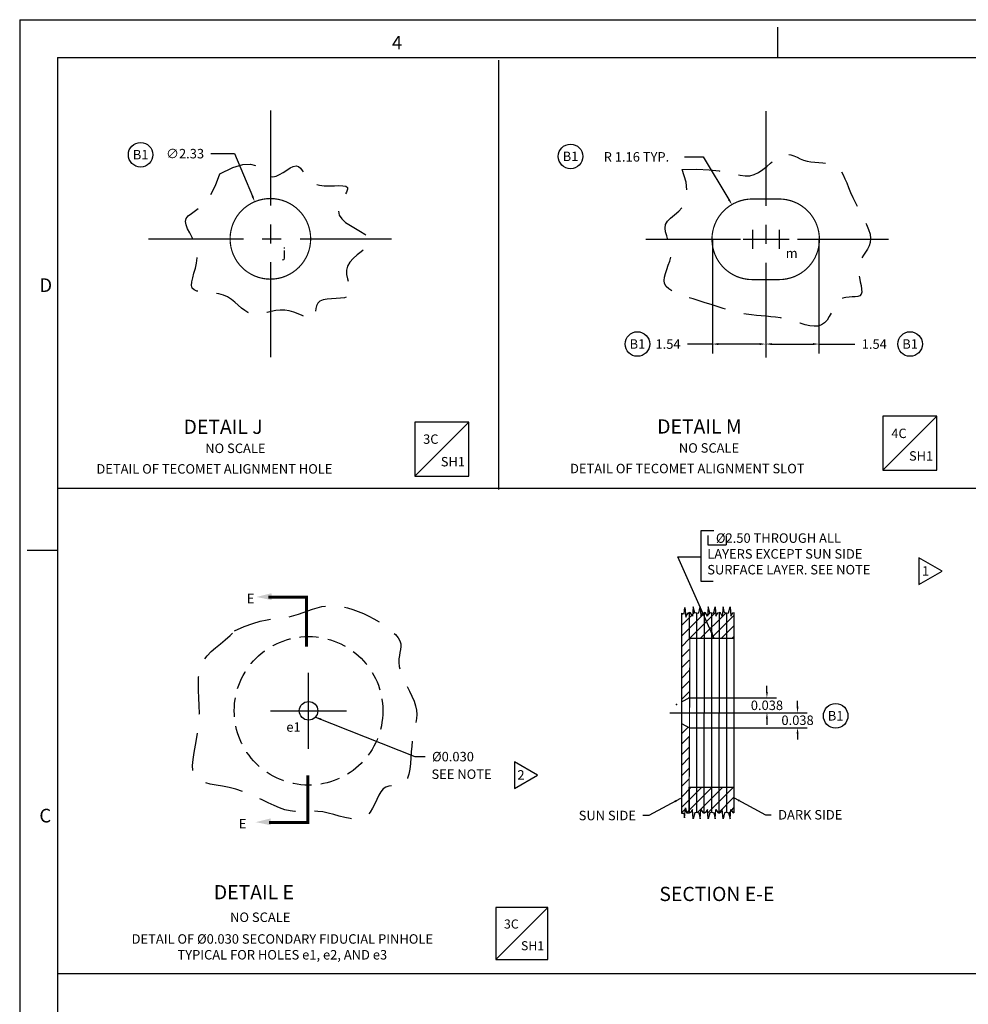
# Model space of a CAD drawing. Extents: x 780 to 1796, y 427 to 1138.
# Drawn here: x 780 to 1098, y 809 to 1138 of the extents above; entities that cross this region are included whole.
import ezdxf
from ezdxf.enums import TextEntityAlignment as Align

# ---------------------------------------------------------------- set-up
doc = ezdxf.new("R2010")
doc.units = 0
for name, pattern in [('CENTER', [2, 1.25, -0.25, 0.25, -0.25]), ('DASHED', [0.75, 0.5, -0.25]), ('HIDDEN', [0.375, 0.25, -0.125])]:
    doc.linetypes.add(name, pattern=pattern)
doc.layers.get('0').update_dxf_attribs({"linetype": 'CONTINUOUS'})
doc.layers.get('DEFPOINTS').update_dxf_attribs({"linetype": 'CONTINUOUS'})
for name, color, linetype in [('DIM', 3, 'CONTINUOUS'), ('E', 5, 'CONTINUOUS'), ('TECOMET', 6, 'CONTINUOUS')]:
    doc.layers.add(name, color=color, linetype=linetype)
doc.styles.add('ROMAND', font='romand', dxfattribs={"width": 0.8})
doc.styles.add('ROMANS', font='romans', dxfattribs={"width": 0.8})
doc.styles.add('TXT', font='txt.shx')
doc.dimstyles.new('DIM2', dxfattribs={"dimtxt": 3.175, "dimasz": 2, "dimexe": 3.175, "dimexo": 0.0625, "dimgap": 2.286, "dimtad": 0, "dimtih": 1, "dimtoh": 1, "dimzin": 0, "dimtxsty": 'TXT', "dimcen": 0, "dimazin": 3, "dimtfac": 1, "dimtdec": 4, "dimtofl": 0, "dimtmove": 0, "dimatfit": 3, "dimtolj": 1, "dimtzin": 0})
doc.dimstyles.get("Standard").update_dxf_attribs({"dimtxt": 0.18, "dimasz": 0.18, "dimexe": 0.18, "dimexo": 0.0625, "dimgap": 0.09, "dimtad": 0, "dimtih": 1, "dimtoh": 1, "dimdec": 4, "dimzin": 0, "dimtxsty": 'STANDARD', "dimcen": 0.09, "dimazin": 3, "dimtfac": 1, "dimtdec": 4, "dimtofl": 0, "dimtmove": 0, "dimatfit": 3, "dimtolj": 1, "dimtzin": 0})

# ---------------------------------------------------------------- blocks, each defined once
blk = doc.blocks.new('NASA-FM')
for p, q in [((0, 28), (0, 0)), ((0, 28), (40, 28)), ((10, 27.5), (10, 27.9)), ((0.5, 27.5), (0.5, 0.5)), ((0.5, 27.5), (39.5, 27.5)), ((0.5, 21), (0.1, 21))]:
    blk.add_line(p, q)
at = {"style": 'ROMANS'}
for s, p in [('4', (4.909, 27.607)), ('D', (0.259, 24.409)), ('C', (0.259, 17.414))]:
    blk.add_text(s, height=0.18, dxfattribs=at).set_placement(p)
at = {"style": 'ROMAND', "width": 0.9}
blk.add_attdef('3', text='', height=0.25, rotation=90, dxfattribs=at).set_placement((39.839, 7.79), align=Align.CENTER)
blk.add_attdef('2', (39.839, 5.093), '', height=0.25, rotation=90, dxfattribs=at)
for tag, height, style, width, p in [('36', 0.14, 'ROMANS', 0.9, (29.61, 3.251)), ('37', 0.14, 'ROMANS', 0.9, (30.355, 3.251)), ('53', 0.47, 'ROMAND', 0.8, (27.34, 2.799)), ('39', 0.14, 'ROMANS', 0.9, (29.603, 2.84)), ('40', 0.14, 'ROMANS', 0.9, (30.319, 2.84)), ('16', 0.125, 'ROMANS', 0.7, (34.535, 2.792)), ('17', 0.125, 'ROMANS', 0.7, (35.15, 2.792)), ('54', 0.585, 'ROMAND', 0.65, (27.338, 2.216)), ('41', 0.125, 'ROMANS', 1.5, (29.219, 2.553)), ('43', 0.125, 'ROMANS', 1.5, (29.219, 2.37)), ('44', 0.125, 'ROMANS', 1.5, (31.554, 2.37)), ('19', 0.125, 'ROMANS', 0.7, (34.535, 2.418)), ('20', 0.125, 'ROMANS', 0.7, (35.15, 2.418)), ('4', 0.25, 'ROMAND', 0.9, (37.5, 2.285)), ('45', 0.125, 'ROMANS', 1.5, (29.219, 2.178)), ('46', 0.125, 'ROMANS', 1.5, (29.217, 1.988)), ('22', 0.125, 'ROMANS', 0.7, (34.535, 2.044)), ('23', 0.125, 'ROMANS', 0.7, (35.15, 2.044)), ('5', 0.187, 'ROMAND', 0.9, (37.5, 1.901)), ('25', 0.125, 'ROMANS', 0.7, (34.535, 1.67)), ('26', 0.125, 'ROMANS', 0.7, (35.15, 1.67)), ('6', 0.187, 'ROMAND', 0.9, (37.5, 1.504)), ('47', 0.125, 'ROMANS', 1.5, (29.224, 1.519)), ('48', 0.125, 'ROMANS', 1.5, (29.224, 1.324)), ('28', 0.125, 'ROMANS', 0.7, (34.535, 1.292)), ('29', 0.125, 'ROMANS', 0.7, (35.15, 1.292)), ('10', 0.14, 'ROMANS', 0.7, (29.987, 1.056)), ('8', 0.14, 'ROMANS', 0.7, (31.928, 1.056)), ('31', 0.125, 'ROMANS', 0.7, (34.535, 0.918)), ('32', 0.125, 'ROMANS', 0.7, (35.15, 0.918)), ('9', 0.14, 'ROMANS', 0.7, (29.983, 0.806)), ('7', 0.14, 'ROMANS', 0.7, (31.923, 0.806)), ('34', 0.125, 'ROMANS', 0.7, (34.535, 0.544)), ('35', 0.125, 'ROMANS', 0.7, (35.15, 0.544))]:
    blk.add_attdef(tag, text='', height=height, dxfattribs=dict(style=style, width=width)).set_placement(p, align=Align.CENTER)
for tag, p, height, style, width in [('15', (32.999, 2.792), 0.125, 'ROMANS', 0.7), ('42', (30.493, 2.568), 0.1, 'ROMANS', 0.8), ('18', (32.999, 2.418), 0.125, 'ROMANS', 0.7), ('21', (32.999, 2.044), 0.125, 'ROMANS', 0.7), ('24', (32.999, 1.67), 0.125, 'ROMANS', 0.7), ('49', (31.87, 1.338), 0.1, 'ROMANS', 0.8), ('27', (32.999, 1.292), 0.125, 'ROMANS', 0.7), ('50', (26.315, 0.955), 0.14, 'ROMANS', 0.7), ('51', (27.893, 0.955), 0.14, 'ROMANS', 0.7), ('30', (32.999, 0.918), 0.125, 'ROMANS', 0.7), ('1', (36.619, 0.874), 0.25, 'ROMAND', 0.9), ('52', (26.315, 0.638), 0.14, 'ROMANS', 0.7), ('33', (32.999, 0.544), 0.125, 'ROMANS', 0.7), ('11', (35.898, 0.563), 0.14, 'ROMANS', 0.7), ('12', (36.893, 0.563), 0.14, 'ROMANS', 0.7), ('13', (37.828, 0.563), 0.14, 'ROMANS', 0.7), ('14', (38.726, 0.563), 0.14, 'ROMANS', 0.7)]:
    blk.add_attdef(tag, p, '', height=height, dxfattribs=dict(style=style, width=width))
blk = doc.blocks.new('*D10')
at = {"color": 0, "linetype": 'BYBLOCK'}
for p, q in [((1002.61, 1092.53), (1008.96, 1092.53)), ((1008.96, 1092.53), (1017.54, 1078.21))]:
    blk.add_line(p, q, dxfattribs=at)
blk.add_solid([(1017.83, 1078.38), (1017.26, 1078.04), (1018.57, 1076.49)], dxfattribs=at)
at = {"layer": 'DEFPOINTS', "color": 0, "linetype": 'BYBLOCK'}
for p in [(1018.57, 1076.49), (1032.45, 1053.33)]:
    blk.add_point(p, dxfattribs=at)
at = {"color": 0, "linetype": 'BYBLOCK', "insert": (986.56, 1092.53), "char_height": 3.175, "attachment_point": 5, "style": 'TXT'}
blk.add_mtext('\\A1;R 1.16 TYP.', dxfattribs=at)
blk = doc.blocks.new('TRIANGNUM')
blk.add_lwpolyline([(0.126, 0.01), (-0.178, 0.187), (-0.178, -0.167)], close=True)
at = {"flags": 4}
blk.add_attdef('NUM', text='', height=0.125, dxfattribs=at).set_placement((-0.091, -0.049), align=Align.CENTER)
blk = doc.blocks.new('LOC')
blk.add_line((0.861, 0.861), (-0.861, -0.861))
blk.add_lwpolyline([(0.861, 0.861), (-0.861, 0.861), (-0.861, -0.861), (0.861, -0.861)], close=True)
blk.add_attdef('LOC', text='', height=0.3).set_placement((-0.35, 0.166), align=Align.CENTER)
at = {"flags": 4}
blk.add_attdef('SHT', text='', height=0.3, dxfattribs=at).set_placement((0.354, -0.554), align=Align.CENTER)
blk = doc.blocks.new('*D11')
at = {"color": 0, "linetype": 'BYBLOCK'}
for p, q in [((843.99, 1093.6), (851.93, 1093.6)), ((851.93, 1093.6), (857.92, 1079.35))]:
    blk.add_line(p, q, dxfattribs=at)
blk.add_solid([(858.23, 1079.48), (857.61, 1079.22), (858.69, 1077.51)], dxfattribs=at)
at = {"layer": 'DEFPOINTS', "color": 0, "linetype": 'BYBLOCK'}
for p in [(858.69, 1077.51), (869.16, 1052.62)]:
    blk.add_point(p, dxfattribs=at)
at = {"color": 0, "linetype": 'BYBLOCK', "insert": (835.35, 1093.6), "char_height": 3.175, "attachment_point": 5, "style": 'TXT'}
blk.add_mtext('\\A1;∅2.33', dxfattribs=at)
blk = doc.blocks.new('COUNTERBORE')
at = {"layer": 'DIM'}
for p, q in [((0, 0.0625), (0, 0)), ((0, 0), (0.125, 0)), ((0.125, 0.0625), (0.125, 0))]:
    blk.add_line(p, q, dxfattribs=at)
blk = doc.blocks.new('*D14')
at = {"color": 0, "linetype": 'BYBLOCK'}
for p, q in [((1047.71, 1064.85), (1047.71, 1026.65)), ((1029.86, 1051.35), (1029.86, 1026.65)), ((1031.86, 1029.82), (1045.71, 1029.82)), ((1047.71, 1029.82), (1059.72, 1029.82))]:
    blk.add_line(p, q, dxfattribs=at)
for points in [[(1031.86, 1030.16), (1031.86, 1029.49), (1029.86, 1029.82)], [(1045.71, 1030.16), (1045.71, 1029.49), (1047.71, 1029.82)]]:
    blk.add_solid(points, dxfattribs=at)
at = {"layer": 'DEFPOINTS', "color": 0, "linetype": 'BYBLOCK'}
for p in [(1047.71, 1064.91), (1029.86, 1051.41), (1029.86, 1029.82)]:
    blk.add_point(p, dxfattribs=at)
at = {"color": 0, "linetype": 'BYBLOCK', "insert": (1066.24, 1029.82), "char_height": 3.175, "attachment_point": 5, "style": 'TXT'}
blk.add_mtext('\\A1;1.54', dxfattribs=at)
blk = doc.blocks.new('*D15')
at = {"color": 0, "linetype": 'BYBLOCK'}
for p, q in [((1012.01, 1064.85), (1012.01, 1026.65)), ((1029.86, 1051.35), (1029.86, 1026.65)), ((1012.01, 1029.82), (1003.66, 1029.82)), ((1027.86, 1029.82), (1014.01, 1029.82))]:
    blk.add_line(p, q, dxfattribs=at)
for points in [[(1014.01, 1030.16), (1014.01, 1029.49), (1012.01, 1029.82)], [(1027.86, 1030.16), (1027.86, 1029.49), (1029.86, 1029.82)]]:
    blk.add_solid(points, dxfattribs=at)
at = {"layer": 'DEFPOINTS', "color": 0, "linetype": 'BYBLOCK'}
for p in [(1012.01, 1064.91), (1029.86, 1051.41), (1029.86, 1029.82)]:
    blk.add_point(p, dxfattribs=at)
at = {"color": 0, "linetype": 'BYBLOCK', "insert": (997.14, 1029.82), "char_height": 3.175, "attachment_point": 5, "style": 'TXT'}
blk.add_mtext('\\A1;1.54', dxfattribs=at)
blk = doc.blocks.new('*D29')
at = {"color": 0, "linetype": 'BYBLOCK'}
for p, q in [((1030.28, 913.32), (1030.28, 915.32)), ((1004.29, 911.32), (1033.45, 911.32)), ((1004.41, 906.32), (1033.45, 906.32)), ((1030.28, 904.32), (1030.28, 902.32))]:
    blk.add_line(p, q, dxfattribs=at)
for points in [[(1029.95, 913.32), (1030.61, 913.32), (1030.28, 911.32)], [(1029.95, 904.32), (1030.61, 904.32), (1030.28, 906.32)]]:
    blk.add_solid(points, dxfattribs=at)
at = {"layer": 'DEFPOINTS', "color": 0, "linetype": 'BYBLOCK'}
for p in [(1004.23, 911.32), (1030.28, 911.32), (1004.35, 906.32)]:
    blk.add_point(p, dxfattribs=at)
at = {"color": 0, "linetype": 'BYBLOCK', "insert": (1030.28, 908.82), "char_height": 3.175, "attachment_point": 5, "style": 'TXT'}
blk.add_mtext('\\A1;0.038', dxfattribs=at)
blk = doc.blocks.new('*D30')
at = {"color": 0, "linetype": 'BYBLOCK'}
for p, q in [((1040.54, 908.32), (1040.54, 910.32)), ((1004.41, 906.32), (1043.71, 906.32)), ((1004.29, 901.32), (1043.71, 901.32)), ((1040.54, 899.32), (1040.54, 897.32))]:
    blk.add_line(p, q, dxfattribs=at)
for points in [[(1040.2, 908.32), (1040.87, 908.32), (1040.54, 906.32)], [(1040.2, 899.32), (1040.87, 899.32), (1040.54, 901.32)]]:
    blk.add_solid(points, dxfattribs=at)
at = {"layer": 'DEFPOINTS', "color": 0, "linetype": 'BYBLOCK'}
for p in [(1004.35, 906.32), (1004.23, 901.32), (1040.54, 901.32)]:
    blk.add_point(p, dxfattribs=at)
at = {"color": 0, "linetype": 'BYBLOCK', "insert": (1040.54, 903.82), "char_height": 3.175, "attachment_point": 5, "style": 'TXT'}
blk.add_mtext('\\A1;0.038', dxfattribs=at)
blk = doc.blocks.new('CIRNUM')
blk.add_circle((0.011, -0.043), 0.162)
at = {"flags": 4}
blk.add_attdef('NUM', text='', height=0.125, dxfattribs=at).set_placement((0.011, -0.105), align=Align.CENTER)

msp = doc.modelspace()

# ---------------------------------------------------------------- linework, layer by layer
at = {"linetype": 'CONTINUOUS'}
for p, q in [((940.451, 981.1248), (940.451, 1124.9411)), ((1427.5812, 981.4967), (792.8151, 981.4967)), ((1012.4515, 967.2183), (1008.0796, 967.2183)), ((1008.0796, 967.2183), (1008.0796, 950.4066)), ((1008.0796, 950.4066), (1012.2482, 950.4066)), ((1005.3655, 939.2471), (1006.0533, 939.9349)), ((1001.7409, 939.1705), (1002.1018, 939.5315)), ((1001.7409, 935.635), (1004.2309, 938.125)), ((1003.494, 939.1559), (1004.198, 939.8599)), ((1004.2309, 934.577), (1009.4764, 939.8225)), ((1004.2309, 938.1125), (1005.1262, 939.0078)), ((1004.4724, 931.2829), (1013.0896, 939.9001)), ((1006.7351, 939.6676), (1006.6874, 872.9599)), ((1008.0079, 931.2829), (1016.4651, 939.7401)), ((1009.2408, 939.8962), (1009.1928, 872.7616)), ((1010.3584, 938.9367), (1011.2307, 939.809)), ((1011.5434, 931.2829), (1019.2626, 939.0021)), ((1011.7463, 939.6703), (1011.6986, 872.9572)), ((1014.252, 939.8974), (1014.204, 872.7652)), ((1016.7575, 939.6615), (1016.7098, 872.9661)), ((1001.7409, 932.0994), (1004.2309, 934.5894)), ((1015.079, 931.2829), (1019.219, 935.423)), ((1001.7409, 928.5639), (1004.2309, 931.0539)), ((1004.2309, 931.2829), (1019.2645, 931.2829)), ((1018.6145, 931.2829), (1019.2165, 931.8849)), ((1001.7409, 925.0284), (1004.2309, 927.5184)), ((1001.7409, 921.4928), (1004.2309, 923.9828)), ((1001.7409, 917.9573), (1004.2309, 920.4473)), ((1001.7409, 914.4218), (1004.2309, 916.9118)), ((1001.7409, 910.8862), (1004.2309, 913.3762)), ((1001.7409, 899.427), (1003.8428, 901.5289)), ((1001.7409, 895.8915), (1004.2309, 898.3815)), ((1001.7409, 892.3559), (1004.2309, 894.8459)), ((1001.7409, 888.8204), (1004.2309, 891.3104)), ((1001.7409, 885.2849), (1004.2309, 887.7749)), ((1001.7409, 881.7493), (1004.2309, 884.2393)), ((1001.7409, 874.6783), (1008.4201, 881.3575)), ((1001.7409, 878.2138), (1004.8845, 881.3575)), ((1003.3532, 872.7551), (1011.9556, 881.3575)), ((1007.0326, 872.8989), (1015.4911, 881.3575)), ((1010.4243, 872.7551), (1019.0267, 881.3575)), ((1014.0323, 872.8276), (1019.219, 878.0143)), ((1001.7409, 872.9105), (1002.9542, 874.1238)), ((1018.3784, 873.6381), (1019.2165, 874.4762)), ((1017.452, 872.7117), (1018.1407, 873.4005)), ((1017.7921, 871.2841), (1017.9638, 871.4558)), ((1781.2884, 818.8765), (792.8151, 818.8765))]:
    msp.add_line(p, q, dxfattribs=at)
at = {"linetype": 'CENTER', "ltscale": 25.4}
for p, q in [((863.9274, 1108.0086), (863.9274, 1022.5283)), ((1029.8586, 1107.8572), (1029.8586, 1022.3769)), ((823.1292, 1065.0655), (904.4814, 1065.0655)), ((989.6676, 1064.9141), (1071.0198, 1064.9141)), ((876.719, 894.2804), (876.719, 919.6804)), ((864.019, 906.9804), (889.419, 906.9804)), ((997.7409, 906.3202), (1034.6799, 906.3202))]:
    msp.add_line(p, q, dxfattribs=at)
for p, q in [((1004.2309, 939.8718), (1004.2309, 931.2829)), ((1004.2309, 872.7686), (1004.2309, 881.3575)), ((1004.2309, 881.3575), (1004.2309, 872.6625))]:
    msp.add_line(p, q)
at = {"linetype": 'DASHED', "ltscale": 25.4, "flags": 128}
for points in [[(1001.8714, 1088.2562), (1006.7859, 1088.3813), (1010.8851, 1088.1943), (1014.28, 1087.7964), (1017.0812, 1087.2887), (1019.3996, 1086.7723), (1021.346, 1086.3484), (1023.0311, 1086.118), (1024.5658, 1086.1823), (1026.042, 1086.6103), (1027.4767, 1087.3423), (1028.8679, 1088.2868), (1030.2138, 1089.3519), (1031.5125, 1090.446), (1032.762, 1091.4774), (1033.9604, 1092.3544), (1035.1059, 1092.9852), (1036.1997, 1093.3035), (1037.2556, 1093.3438), (1038.2906, 1093.1658), (1039.3216, 1092.8296), (1040.3657, 1092.3948), (1041.4397, 1091.9213), (1042.5607, 1091.469), (1043.7457, 1091.0976), (1045.0037, 1090.8496), (1046.3129, 1090.6973), (1047.6438, 1090.5955), (1048.9665, 1090.4992), (1050.2515, 1090.3634), (1051.4691, 1090.1428), (1052.5897, 1089.7924), (1053.5835, 1089.2671), (1054.432, 1088.5326), (1055.1605, 1087.5976), (1055.8052, 1086.4818), (1056.4027, 1085.2049), (1056.9891, 1083.7864), (1057.6009, 1082.2459), (1058.2744, 1080.603), (1059.0459, 1078.8774), (1059.9359, 1077.09), (1060.9019, 1075.2675), (1061.8853, 1073.4377), (1062.8276, 1071.6286), (1063.6703, 1069.8683), (1064.3551, 1068.1846), (1064.8234, 1066.6055), (1065.0167, 1065.159), (1064.8988, 1063.8623), (1064.5225, 1062.6896), (1063.963, 1061.6043), (1063.2953, 1060.5699), (1062.5945, 1059.5498), (1061.9357, 1058.5075), (1061.394, 1057.4064), (1061.0444, 1056.21), (1060.9381, 1054.8967), (1061.0294, 1053.5048), (1061.249, 1052.0879), (1061.5272, 1050.6992), (1061.7946, 1049.3921), (1061.9816, 1048.2199), (1062.0187, 1047.2362), (1061.8364, 1046.4942), (1061.3857, 1046.0257), (1060.7002, 1045.7761), (1059.8341, 1045.6691), (1058.8416, 1045.6285), (1057.7769, 1045.5781), (1056.6941, 1045.4416), (1055.6474, 1045.1428), (1054.691, 1044.6055), (1053.8631, 1043.7799), (1053.1378, 1042.7233), (1052.4733, 1041.519), (1051.8276, 1040.2509), (1051.159, 1039.0024), (1050.4255, 1037.8572), (1049.5852, 1036.8989), (1048.5964, 1036.2111), (1047.4291, 1035.8535), (1046.1008, 1035.7903), (1044.6412, 1035.9615), (1043.0798, 1036.3073), (1041.4461, 1036.7678), (1039.7698, 1037.2833), (1038.0803, 1037.7939), (1036.4073, 1038.2397), (1034.7727, 1038.5757), (1033.1685, 1038.8157), (1031.579, 1038.9886), (1029.9887, 1039.1229), (1028.382, 1039.2473), (1026.7433, 1039.3907), (1025.057, 1039.5815), (1023.3075, 1039.8486), (1021.4838, 1040.2132), (1019.5936, 1040.6662), (1017.6492, 1041.1914), (1015.663, 1041.7723), (1013.6472, 1042.3926), (1011.6142, 1043.0359), (1009.5762, 1043.6857), (1007.5457, 1044.3256), (1005.5405, 1044.9451), (1003.6019, 1045.5564), (1001.7766, 1046.1775), (1000.1113, 1046.8265), (998.6529, 1047.5213), (997.4482, 1048.2802), (996.544, 1049.121), (995.987, 1050.0618), (995.8016, 1051.1151), (995.9224, 1052.2708), (996.2616, 1053.5134), (996.7313, 1054.8274), (997.2437, 1056.197), (997.7109, 1057.6069), (998.0452, 1059.0414), (998.1586, 1060.4848), (997.9953, 1061.9226), (997.6272, 1063.3436), (997.1581, 1064.7375), (996.6919, 1066.0942), (996.3324, 1067.4033), (996.1835, 1068.6546), (996.3489, 1069.8378), (996.9327, 1070.9428), (997.9853, 1071.9837), (999.3446, 1073.0726), (1000.795, 1074.3459), (1002.121, 1075.9401), (1003.1071, 1077.9918), (1003.5379, 1080.6373), (1003.1978, 1084.0133), (1001.8714, 1088.2562)], [(846.9886, 1086.8465), (851.3077, 1088.9601), (854.684, 1089.9698), (857.2703, 1090.1111), (859.2197, 1089.6195), (860.6853, 1088.7305), (861.82, 1087.6795), (862.7768, 1086.702), (863.7087, 1086.0334), (864.7373, 1085.8497), (865.8582, 1086.0879), (867.0357, 1086.6255), (868.234, 1087.3401), (869.4173, 1088.1091), (870.5499, 1088.8101), (871.5958, 1089.3205), (872.5195, 1089.5179), (873.3, 1089.3154), (873.977, 1088.7693), (874.6049, 1087.9713), (875.2383, 1087.0134), (875.9316, 1085.9875), (876.7395, 1084.9854), (877.7163, 1084.0989), (878.9167, 1083.4201), (880.369, 1083.013), (881.9972, 1082.8312), (883.699, 1082.8004), (885.3721, 1082.8466), (886.9144, 1082.8955), (888.2236, 1082.8729), (889.1975, 1082.7047), (889.7339, 1082.3167), (889.7715, 1081.6553), (889.4132, 1080.7497), (888.8028, 1079.6495), (888.0841, 1078.4046), (887.4011, 1077.0647), (886.8975, 1075.6795), (886.7172, 1074.2987), (887.004, 1072.9722), (887.8507, 1071.7389), (889.1461, 1070.5943), (890.7279, 1069.5233), (892.4336, 1068.5109), (894.101, 1067.5417), (895.5677, 1066.6006), (896.6715, 1065.6725), (897.25, 1064.7422), (897.1922, 1063.7957), (896.5927, 1062.8231), (895.5976, 1061.8158), (894.3528, 1060.7652), (893.0042, 1059.6626), (891.6978, 1058.4994), (890.5796, 1057.2669), (889.7955, 1055.9564), (889.4476, 1054.5682), (889.4618, 1053.1376), (889.7203, 1051.7087), (890.1051, 1050.3257), (890.4982, 1049.0328), (890.7817, 1047.8741), (890.8376, 1046.894), (890.5481, 1046.1364), (889.832, 1045.6275), (888.7561, 1045.3215), (887.424, 1045.1543), (885.9392, 1045.062), (884.4053, 1044.9806), (882.9259, 1044.846), (881.6047, 1044.5944), (880.5451, 1044.1618), (879.8204, 1043.507), (879.382, 1042.68), (879.1507, 1041.7537), (879.0476, 1040.8008), (878.9935, 1039.8942), (878.9094, 1039.1067), (878.7163, 1038.511), (878.3351, 1038.1802), (877.7058, 1038.1623), (876.844, 1038.407), (875.7845, 1038.8396), (874.5622, 1039.3852), (873.2118, 1039.9689), (871.768, 1040.5159), (870.2655, 1040.9512), (868.7393, 1041.2), (867.2195, 1041.2118), (865.7188, 1041.0331), (864.2453, 1040.7345), (862.8073, 1040.387), (861.4129, 1040.0612), (860.0703, 1039.828), (858.7876, 1039.7582), (857.5732, 1039.9224), (856.429, 1040.3683), (855.3332, 1041.0503), (854.2579, 1041.8998), (853.1751, 1042.8479), (852.0568, 1043.826), (850.8751, 1044.7653), (849.6022, 1045.597), (848.2099, 1046.2525), (846.6867, 1046.6858), (845.0858, 1046.9421), (843.4767, 1047.0896), (841.929, 1047.1962), (840.5121, 1047.3301), (839.2956, 1047.5592), (838.3489, 1047.9516), (837.7417, 1048.5755), (837.5159, 1049.4802), (837.6036, 1050.6408), (837.9093, 1052.0137), (838.3378, 1053.5554), (838.7935, 1055.2223), (839.1811, 1056.9709), (839.4051, 1058.7575), (839.3701, 1060.5388), (839.0147, 1062.2759), (838.4132, 1063.9498), (837.6741, 1065.546), (836.9057, 1067.0504), (836.2163, 1068.4486), (835.7144, 1069.7263), (835.5082, 1070.8693), (835.7062, 1071.8633), (836.3818, 1072.7215), (837.4691, 1073.5674), (838.8671, 1074.5522), (840.4751, 1075.8269), (842.192, 1077.5426), (843.9172, 1079.8503), (845.5497, 1082.9013), (846.9886, 1086.8465)], [(851.9541, 933.7519), (855.1499, 935.2143), (857.9962, 936.2716), (860.5365, 937.0017), (862.8142, 937.4827), (864.8728, 937.7927), (866.7558, 938.0095), (868.5065, 938.2112), (870.1684, 938.4758), (871.7798, 938.8617), (873.3578, 939.3481), (874.9144, 939.895), (876.4615, 940.462), (878.0112, 941.0089), (879.5753, 941.4954), (881.1659, 941.8812), (882.7949, 942.1261), (884.4708, 942.1987), (886.1882, 942.1027), (887.9384, 941.8506), (889.7126, 941.4551), (891.5018, 940.9288), (893.2973, 940.2842), (895.0904, 939.5339), (896.872, 938.6906), (898.629, 937.7673), (900.3292, 936.7799), (901.9363, 935.7446), (903.4136, 934.6779), (904.7247, 933.5961), (905.8331, 932.5156), (906.7022, 931.4527), (907.2956, 930.4237), (907.5949, 929.4381), (907.6549, 928.4778), (907.5487, 927.5174), (907.3493, 926.5318), (907.1298, 925.496), (906.9631, 924.3846), (906.9224, 923.1726), (907.0807, 921.8347), (907.488, 920.3558), (908.1032, 918.7598), (908.8619, 917.0808), (909.7, 915.3528), (910.5531, 913.6096), (911.3572, 911.8853), (912.0479, 910.2139), (912.5611, 908.6292), (912.8499, 907.1534), (912.9372, 905.7607), (912.8633, 904.4132), (912.6685, 903.0733), (912.3932, 901.7031), (912.0775, 900.2651), (911.7619, 898.7213), (911.4865, 897.0342), (911.2795, 895.1843), (911.1205, 893.2262), (910.9765, 891.2329), (910.8149, 889.2773), (910.6029, 887.4324), (910.3078, 885.7712), (909.8968, 884.3667), (909.3373, 883.2919), (908.6084, 882.5913), (907.7372, 882.1964), (906.7627, 882.0104), (905.724, 881.9364), (904.6601, 881.8775), (903.6101, 881.7368), (902.6129, 881.4174), (901.7077, 880.8225), (900.9194, 879.8877), (900.2167, 878.6786), (899.5543, 877.2934), (898.8869, 875.8302), (898.1691, 874.3871), (897.3556, 873.0623), (896.4011, 871.9539), (895.2602, 871.16), (893.9022, 870.7498), (892.3554, 870.6768), (890.6625, 870.8656), (888.8663, 871.2405), (887.0097, 871.7261), (885.1355, 872.247), (883.2864, 872.7276), (881.5054, 873.0925), (879.8234, 873.2877), (878.2245, 873.3458), (876.681, 873.3208), (875.1653, 873.2669), (873.6495, 873.2382), (872.1061, 873.2887), (870.5072, 873.4726), (868.8252, 873.844), (867.0389, 874.4387), (865.1531, 875.2196), (863.1792, 876.1313), (861.1284, 877.1185), (859.0122, 878.1259), (856.8418, 879.098), (854.6286, 879.9796), (852.3839, 880.7152), (850.1265, 881.2704), (847.9042, 881.6948), (845.7727, 882.0589), (843.7872, 882.433), (842.0032, 882.8876), (840.4761, 883.4932), (839.2613, 884.3202), (838.4142, 885.4391), (837.9678, 886.9008), (837.8652, 888.6784), (838.027, 890.7252), (838.3739, 892.9947), (838.8267, 895.4403), (839.3058, 898.0155), (839.7321, 900.6738), (840.0261, 903.3685), (840.1333, 906.0564), (840.0975, 908.7072), (839.9874, 911.2939), (839.8717, 913.7893), (839.8189, 916.1665), (839.8977, 918.3983), (840.1767, 920.4578), (840.7246, 922.3179), (841.5884, 923.9651), (842.7286, 925.4406), (844.0841, 926.7991), (845.5939, 928.0953), (847.1968, 929.3839), (848.8319, 930.7198), (850.438, 932.1575), (851.9541, 933.7519)]]:
    msp.add_lwpolyline(points, dxfattribs=at)
at = {"linetype": 'CONTINUOUS'}
for points, const_width in [([(863.2008, 945.064), (876.0235, 945.064), (876.0235, 928.4746)], 1), ([(1019.2632, 939.8962), (1019.2152, 872.7616)], 0.4), ([(863.4489, 869.6114), (876.4716, 869.6114), (876.4716, 885.3368)], 1)]:
    msp.add_lwpolyline(points, dxfattribs=dict(at, const_width=const_width))
for points in [[(1001.7094, 939.7143), (1002.5322, 939.4843), (1002.8284, 941.5875), (1003.0917, 938.334), (1003.8157, 939.8129), (1004.2309, 939.8718)], [(1006.7466, 939.6645), (1006.0746, 939.8453), (1005.6008, 941.834), (1005.3165, 938.7089), (1004.6531, 939.7506), (1004.236, 939.9022)], [(1006.7466, 939.6645), (1007.4186, 939.8453), (1007.8924, 941.834), (1008.1767, 938.7089), (1008.8401, 939.7506), (1009.2572, 939.9022)], [(1011.7678, 939.6645), (1011.0958, 939.8453), (1010.622, 941.834), (1010.3377, 938.7089), (1009.6743, 939.7506), (1009.2572, 939.9022)], [(1011.7678, 939.6645), (1012.4398, 939.8453), (1012.9136, 941.834), (1013.1979, 938.7089), (1013.8613, 939.7506), (1014.2784, 939.9022)], [(1016.7593, 939.661), (1016.0873, 939.8418), (1015.6134, 941.8304), (1015.3291, 938.7054), (1014.6658, 939.7471), (1014.2487, 939.8986)], [(1016.7593, 939.661), (1017.4312, 939.8418), (1017.9051, 941.8304), (1018.1894, 938.7054), (1018.8527, 939.7471), (1019.2699, 939.8986)], [(1001.6865, 872.6801), (1002.3958, 872.6429), (1002.6197, 871.1518), (1002.9931, 874.4695), (1003.329, 872.7547), (1004.2309, 872.7686)], [(1006.6874, 872.9599), (1006.0746, 872.7951), (1005.6008, 870.8064), (1005.3165, 873.9315), (1004.6531, 872.8898), (1004.236, 872.7382)], [(1006.6874, 872.9918), (1007.4186, 872.7951), (1007.8924, 870.8064), (1008.1767, 873.9315), (1008.8401, 872.8898), (1009.2572, 872.7382)], [(1011.7678, 872.9759), (1011.0958, 872.7951), (1010.622, 870.8064), (1010.3377, 873.9315), (1009.6743, 872.8898), (1009.2572, 872.7382)], [(1011.7678, 872.9759), (1012.4398, 872.7951), (1012.9136, 870.8064), (1013.1979, 873.9315), (1013.8613, 872.8898), (1014.2784, 872.7382)], [(1016.7593, 872.9794), (1016.0873, 872.7986), (1015.6134, 870.81), (1015.3291, 873.935), (1014.6658, 872.8933), (1014.2487, 872.7418)], [(1016.7593, 872.9794), (1017.4312, 872.7986), (1017.9051, 870.81), (1018.1894, 873.935), (1018.8527, 872.8933), (1019.2152, 872.7616)]]:
    msp.add_lwpolyline(points)
at = {"const_width": 0.4}
for points in [[(1001.7409, 939.7055), (1001.7409, 872.6625)], [(1019.2214, 881.3575), (1004.2309, 881.3575), (1004.4724, 931.2829)], [(1001.7409, 909.9812), (1004.2309, 911.3202)], [(1001.7409, 902.6592), (1004.2309, 901.3202)]]:
    msp.add_lwpolyline(points, dxfattribs=at)
at = {"linetype": 'BYBLOCK'}
for p in [(1004.2309, 911.3202), (1000.0309, 909.0616), (1000.0309, 909.0616), (1004.2309, 873.3445)]:
    msp.add_point(p, dxfattribs=at)
at = {"linetype": 'CONTINUOUS'}
for points in [[(864.3022, 946.3586), (859.2877, 945.1067), (864.3366, 944.0625)], [(864.0198, 870.9411), (859.0052, 869.6892), (864.0542, 868.645)]]:
    msp.add_solid(points, dxfattribs=at)
at = {"layer": 'E', "linetype": 'HIDDEN', "ltscale": 25.4}
msp.add_circle((876.719, 906.9804), 24.8879, dxfattribs=at)
at = {"layer": 'E', "linetype": 'CONTINUOUS'}
msp.add_circle((876.719, 906.9804), 3.1031, dxfattribs=at)
at = {"layer": 'TECOMET'}
for p, q in [((1025.5108, 1061.7391), (1025.5108, 1068.0891)), ((1034.5108, 1061.7391), (1034.5108, 1068.0891)), ((1022.3358, 1064.9141), (1028.6858, 1064.9141)), ((1031.3358, 1064.9141), (1037.6858, 1064.9141))]:
    msp.add_line(p, q, dxfattribs=at)
at = {"layer": 'TECOMET', "const_width": 0.4}
msp.add_lwpolyline([(850.4274, 1065.0655, 1), (877.4274, 1065.0655, 1)], format="xyb", close=True, dxfattribs=at)
at = {"layer": 'TECOMET', "linetype": 'CONTINUOUS', "const_width": 0.4}
msp.add_lwpolyline([(1034.3586, 1051.4141, 1), (1034.3586, 1078.4141), (1025.3586, 1078.4141, 1), (1025.3586, 1051.4141)], format="xyb", close=True, dxfattribs=at)

# ---------------------------------------------------------------- block references
at = {"linetype": 'CONTINUOUS', "xscale": 25.4, "yscale": 25.4, "zscale": 25.4}
msp.add_blockref('NASA-FM', (779.947, 427.2714), dxfattribs=at)
for name, p, xscale, yscale, zscale, values in [('CIRNUM', (820.1831, 1094.3265), 25.4, 25.4, 25.4, {'NUM': 'B1'}), ('CIRNUM', (964.2007, 1093.7665), 25.4, 25.4, 25.4, {'NUM': 'B1'}), ('CIRNUM', (986.6159, 1030.9292), 25.4, 25.4, 25.4, {'NUM': 'B1'}), ('CIRNUM', (1077.9579, 1030.9292), 25.4, 25.4, 25.4, {'NUM': 'B1'}), ('LOC', (921.3473, 994.6649), 10.5, 10.5, 10.5, {'SHT': 'SH1', 'LOC': '3C'}), ('LOC', (1078.1995, 996.5906), 10.5, 10.5, 10.5, {'SHT': 'SH1', 'LOC': '4C'}), ('CIRNUM', (1053.0192, 906.3961), 25.4, 25.4, 25.4, {'NUM': 'B1'}), ('LOC', (948.1906, 832.3725), 10.1, 10.1, 10.1, {'SHT': 'SH1', 'LOC': '3C'})]:
    msp.add_blockref(name, p, dxfattribs=dict(xscale=xscale, yscale=yscale, zscale=zscale)).add_auto_attribs(values)
for p, values in [((1085.7257, 953.4883), {'NUM': '1'}), ((950.1923, 885.1631), {'NUM': '2'})]:
    msp.add_blockref('TRIANGNUM', p, dxfattribs=at).add_auto_attribs(values)
at = {"layer": 'DIM', "xscale": 48.8442, "yscale": 48.8442, "zscale": 48.8442}
msp.add_blockref('COUNTERBORE', (1010.477, 962.6124), dxfattribs=at)

# ---------------------------------------------------------------- texts
at = {"linetype": 'CONTINUOUS'}
for s, height, p in [('%%UDETAIL J', 4.7625, (834.8406, 999.7303)), ('%%UDETAIL M', 4.7625, (993.5121, 999.846)), ('NO SCALE ', 3.175, (842.099, 993.3207)), ('NO SCALE ', 3.175, (1000.7705, 993.4364))]:
    msp.add_text(s, height=height, dxfattribs=at).set_placement(p)
for s, p in [('DETAIL OF TECOMET ALIGNMENT HOLE', (805.6427, 986.4234)), ('DETAIL OF TECOMET ALIGNMENT SLOT', (964.3142, 986.5391))]:
    msp.add_text(s, height=3.175).set_placement(p)
at = {"linetype": 'CONTINUOUS', "style": 'TXT'}
for p in [(856.0421, 943.0224), (853.365, 867.6155)]:
    msp.add_text('E', height=3.175, dxfattribs=at).set_placement(p)
at = {"style": 'TXT'}
for s, height, p in [('e1', 3.175, (869.2716, 899.9642)), ('%%UDETAIL E', 4.7625, (844.9755, 843.845)), ('%%USECTION E-E', 4.7625, (994.2418, 843.2596)), ('NO SCALE', 3.175, (850.4313, 836.2462))]:
    msp.add_text(s, height=height, dxfattribs=at).set_placement(p)
at = {"linetype": 'CONTINUOUS', "char_height": 3.175}
for s, insert, attachment_point in [('   %%c2.50 THROUGH ALL\\PLAYERS EXCEPT SUN SIDE\\PSURFACE LAYER. SEE NOTE', (1010.2853, 959.1329), 4), ('DETAIL OF %%c0.030 SECONDARY FIDUCIAL PINHOLE\\P TYPICAL FOR HOLES e1, e2, AND e3', (867.931, 832.1455), 2)]:
    msp.add_mtext(s, dxfattribs=dict(at, insert=insert, attachment_point=attachment_point))
at = {"linetype": 'CONTINUOUS', "char_height": 3.175, "style": 'TXT'}
for s, insert, attachment_point in [('\\A1;SUN SIDE', (986.4027, 871.9179), 6), ('\\A1;DARK SIDE', (1034.028, 872.1589), 4)]:
    msp.add_mtext(s, dxfattribs=dict(at, insert=insert, attachment_point=attachment_point))
at = {"layer": 'DIM', "style": 'TXT'}
msp.add_text('SEE NOTE ', height=3.175, dxfattribs=at).set_placement((917.9006, 884.1637))
at = {"layer": 'DIM', "linetype": 'CONTINUOUS', "insert": (918.0834, 891.6337), "char_height": 3.175, "attachment_point": 4}
msp.add_mtext('\\Ftxt.shx;%%c0.030', dxfattribs=at)
at = {"layer": 'TECOMET'}
for s, p in [('j', (867.9983, 1058.8791)), ('m', (1036.5627, 1058.6691))]:
    msp.add_text(s, height=3.175, dxfattribs=at).set_placement(p)

# ---------------------------------------------------------------- dimensions: what is measured, and where the dimension line sits
at = {"layer": 'DIM', "linetype": 'CONTINUOUS'}
for p1, p2, text, picture, middle in [((1032.4506, 1053.3344), (1018.5711, 1076.4938), 'R 1.16 TYP.', '*D10', (986.5634, 1092.5346)), ((869.1611, 1052.6213), (858.6936, 1077.5097), '%%c2.33', '*D11', (835.3518, 1093.6026))]:
    dim = msp.add_diameter_dim_2p(p1=p1, p2=p2, text=text, dimstyle='DIM2', override={"dimcen": 0}, dxfattribs=at)
    dim.commit()
    dim.dimension.update_dxf_attribs({"geometry": picture, "text_midpoint": middle, "dimtype": 163})
for p1, picture, middle in [((1012.0108, 1064.9141), '*D15', (997.1415, 1029.8245)), ((1047.7064, 1064.9141), '*D14', (1066.2421, 1029.8245))]:
    dim = msp.add_linear_dim(base=(1029.8586, 1029.8245), p1=p1, p2=(1029.8586, 1051.4141), text='1.54', dimstyle='DIM2', override={"dimcen": 0}, dxfattribs=at)
    dim.commit()
    dim.dimension.update_dxf_attribs({"geometry": picture, "text_midpoint": middle, "dimtype": 160})
at = {"layer": 'DIM'}
for base, p2, picture, middle in [((1030.2796, 911.3202), (1004.2309, 911.3202), '*D29', (1030.2796, 908.8202)), ((1040.5363, 901.3202), (1004.2309, 901.3202), '*D30', (1040.5363, 903.8202))]:
    dim = msp.add_linear_dim(base=base, p1=(1004.3516, 906.3202), p2=p2, angle=90, text='0.038', dimstyle='STANDARD', override={"dimtxt": 3.175, "dimasz": 2, "dimexe": 3.175, "dimgap": 2.28, "dimdec": 3, "dimtxsty": 'TXT', "dimcen": 0, "dimtfac": 0.5}, dxfattribs=at)
    dim.commit()
    dim.dimension.update_dxf_attribs({"geometry": picture, "text_midpoint": middle, "dimtype": 160})

# ---------------------------------------------------------------- leaders
at = {"linetype": 'CONTINUOUS', "annotation_type": 0, "has_hookline": 1}
for points, hookline_direction, text_width in [([(1012.5394, 931.4695), (1000.4736, 958.5181), (1008.0796, 958.5181)], 0, 69.85), ([(1001.2712, 877.5683), (990.6887, 871.9179), (988.6887, 871.9179)], 1, 23.2833), ([(1019.3027, 877.8093), (1029.742, 872.1589), (1031.742, 872.1589)], 0, 26.4583)]:
    msp.add_leader(points, dimstyle='DIM2', dxfattribs=dict(at, hookline_direction=hookline_direction, text_width=text_width))
at = {"layer": 'DIM', "linetype": 'CONTINUOUS', "annotation_type": 0, "has_hookline": 1, "hookline_direction": 0, "text_width": 14.2875}
msp.add_leader([(879.0275, 904.8825), (912.2781, 891.6337), (915.7974, 891.6337)], dimstyle='DIM2', override={"dimcen": 0}, dxfattribs=at)

doc.saveas('drawing.dxf')
